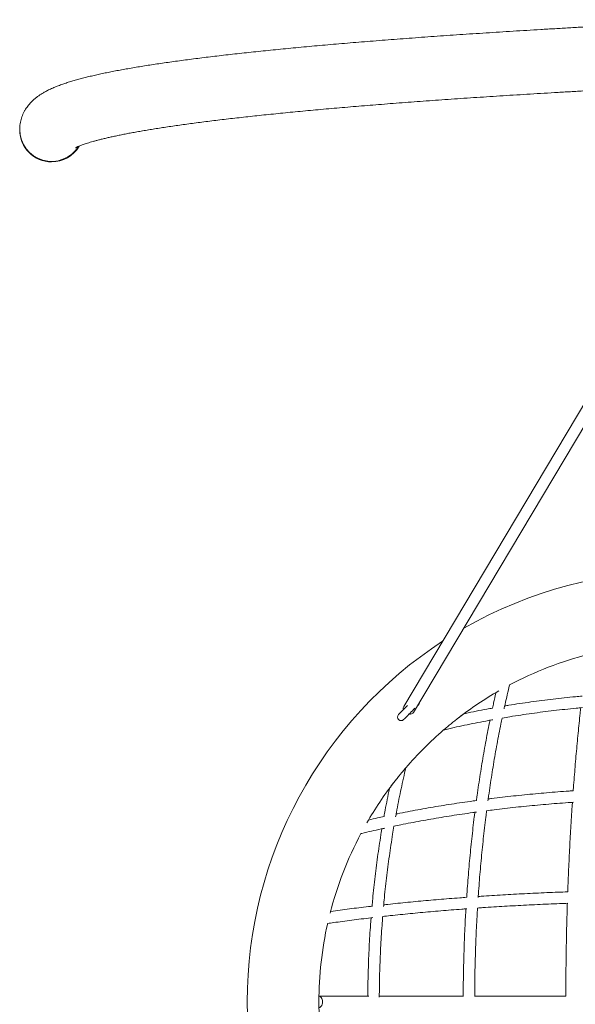
# Model space of a CAD drawing. Units: millimetres. Extents: x 5 to 517, y 5 to 292.
# Drawn here: x 97 to 112, y 70 to 98 of the extents above; entities that cross this region are included whole.
import ezdxf

# ---------------------------------------------------------------- set-up
doc = ezdxf.new("R2010")
doc.units = ezdxf.units.MM

msp = doc.modelspace()

# ---------------------------------------------------------------- linework, layer by layer
at = {"color": 7, "linetype": 'Continuous', "lineweight": 15}
for p, q in [((96.8258, 94.6496), (96.8258, 94.6369)), ((115.0048, 91.1231), (107.5273, 78.5704)), ((107.8022, 78.4067), (115.0185, 90.5209)), ((107.6342, 78.5994), (107.3819, 78.3471)), ((107.917, 78.5994), (107.9476, 78.63)), ((106.5508, 70.4985), (105.1648, 70.4985)), ((109.1953, 70.4985), (106.8452, 70.4985)), ((112.0429, 70.4985), (109.5036, 70.4985))]:
    msp.add_line(p, q, dxfattribs=at)
at = {"color": 7, "linetype": 'Continuous', "lineweight": 15, "flags": 128}
for points in [[(107.5233, 78.2057), (107.5259, 78.2083), (107.5337, 78.2161), (107.5465, 78.2288), (107.5638, 78.2462), (107.5855, 78.2678), (107.6108, 78.2931), (107.6392, 78.3215), (107.6699, 78.3523), (107.7023, 78.3846), (107.7355, 78.4178), (107.7686, 78.451), (107.801, 78.4834), (107.8318, 78.5141), (107.8369, 78.5192)], [(105.1623, 70.4985), (105.1702, 70.4983), (105.1915, 70.4927), (105.2116, 70.4799), (105.2295, 70.4605), (105.2444, 70.4354), (105.2555, 70.4057), (105.2624, 70.3729), (105.2648, 70.3385)], [(105.2648, 70.3385), (105.2624, 70.3041), (105.2555, 70.2714), (105.2444, 70.2417), (105.2295, 70.2166), (105.2116, 70.1972), (105.1915, 70.1844), (105.1702, 70.1788), (105.1623, 70.1786)]]:
    msp.add_lwpolyline(points, dxfattribs=at)
at = {"color": 7, "linetype": 'Continuous', "lineweight": 15}
for centre, radius, start, end in [((97.7149, 94.6507), 0.8892, 180.07659, 327.78999), ((97.7149, 94.6507), 0.8891, 180.07001, 327.94756), ((115.1648, 70.3385), 12, 60.18394, 119.81606), ((115.1648, 70.3385), 12, 123.09666, 236.90337), ((115.1648, 70.3385), 10, 104.33253, 117.9791), ((115.1648, 70.3385), 10, 119.92466, 127.75374), ((107.6169, 78.5201), 0.1027, 150.68211, 199.76395), ((107.8769, 78.7007), 0.1, 315, 359.54585), ((107.4526, 78.2764), 0.1, 135, 225), ((107.4526, 78.2764), 0.1, 135, 315), ((107.4526, 78.2764), 0.1, 225, 315), ((107.7052, 78.4741), 0.1182, 256.19998, 325.2009), ((115.1648, 70.3385), 10, 130.73227, 139.26854), ((115.1648, 70.3385), 10, 142.24626, 150.07534), ((115.1648, 70.3385), 10, 152.02678, 165.66747), ((115.1648, 70.3385), 10, 167.33908, 180), ((115.1648, 70.3385), 10, 180, 192.66092)]:
    msp.add_arc(centre, radius, start, end, dxfattribs=at)
for start_param, end_param in [(4.712389, 6.2831853), (0, 1.0363973)]:
    msp.add_ellipse((97.7148, 94.6369), major_axis=(0, -0.8902), ratio=0.9986295, start_param=start_param, end_param=end_param, dxfattribs=at)
for points, knots in [([(116.5961, 97.7103), (116.5181, 97.7067), (116.2915, 97.6964), (115.9195, 97.6791), (115.4818, 97.6583), (115.0483, 97.6372), (114.6191, 97.6159), (114.1943, 97.5944), (113.7739, 97.5726), (113.3578, 97.5506), (112.9463, 97.5284), (112.5393, 97.5059), (112.1368, 97.4832), (111.739, 97.4602), (111.3458, 97.4371), (110.9573, 97.4137), (110.5736, 97.3901), (110.1946, 97.3662), (109.8205, 97.3422), (109.4512, 97.3179), (109.0869, 97.2935), (108.7274, 97.2688), (108.373, 97.2439), (108.0236, 97.2188), (107.6793, 97.1935), (107.34, 97.168), (107.0059, 97.1423), (106.6769, 97.1164), (106.3531, 97.0903), (106.0346, 97.064), (105.7213, 97.0375), (105.4133, 97.0108), (105.1106, 96.984), (104.8133, 96.9569), (104.5214, 96.9297), (104.2348, 96.9023), (103.9537, 96.8747), (103.678, 96.8469), (103.4078, 96.819), (103.1431, 96.7908), (102.8839, 96.7625), (102.6303, 96.734), (102.3821, 96.7053), (102.1396, 96.6764), (101.9026, 96.6474), (101.6712, 96.6181), (101.4453, 96.5887), (101.2251, 96.559), (101.0105, 96.5292), (100.8014, 96.4991), (100.5979, 96.4689), (100.4, 96.4384), (100.2076, 96.4076), (100.0207, 96.3766), (99.8393, 96.3453), (99.6633, 96.3137), (99.4928, 96.2817), (99.3275, 96.2493), (99.1674, 96.2166), (99.0125, 96.1833), (98.8625, 96.1494), (98.7174, 96.1148), (98.5768, 96.0794), (98.4405, 96.043), (98.3081, 96.0053), (98.1791, 95.9659), (98.053, 95.9243), (97.9288, 95.8799), (97.8057, 95.8315), (97.689, 95.7805), (97.5831, 95.7285), (97.4915, 95.6783), (97.4119, 95.6295), (97.3416, 95.5816), (97.2784, 95.5338), (97.2208, 95.4855), (97.1678, 95.4359), (97.1186, 95.3848), (97.0729, 95.3316), (97.0305, 95.2761), (96.99, 95.2159), (96.952, 95.1506), (96.9172, 95.0798), (96.8874, 95.006), (96.863, 94.9296), (96.8443, 94.8509), (96.8318, 94.7706), (96.8264, 94.7031), (96.8259, 94.6627), (96.8258, 94.6496)], [0, 0, 0, 0, 0.0065645, 0.0190478, 0.0315316, 0.0440161, 0.0565014, 0.0689875, 0.0814745, 0.0939624, 0.1064512, 0.1189409, 0.1314318, 0.1439237, 0.1564168, 0.1689112, 0.1814069, 0.1939039, 0.2064024, 0.2189025, 0.2314043, 0.2439078, 0.2564132, 0.2689206, 0.2814302, 0.293942, 0.3064563, 0.3189732, 0.331493, 0.3440157, 0.3565417, 0.3690712, 0.3816044, 0.3941417, 0.4066834, 0.4192299, 0.4317815, 0.4443388, 0.4569021, 0.4694721, 0.4820494, 0.4946348, 0.5072289, 0.5198327, 0.5324472, 0.5450735, 0.5577129, 0.570367, 0.5830374, 0.5957261, 0.6084354, 0.6211681, 0.6339271, 0.6467163, 0.65954, 0.6724035, 0.685313, 0.6982761, 0.7113024, 0.7244032, 0.7375931, 0.7508904, 0.7643185, 0.7779077, 0.791698, 0.8057428, 0.8201127, 0.8348998, 0.8502087, 0.866094, 0.8802031, 0.8925133, 0.9032227, 0.912671, 0.9211302, 0.9288059, 0.9358548, 0.9423983, 0.9485324, 0.9543352, 0.9598706, 0.9657595, 0.9714036, 0.976852, 0.9821543, 0.9873511, 0.9924744, 0.9975496, 1, 1, 1, 1]), ([(98.3771, 94.1355), (98.3771, 94.1355), (98.377, 94.1354), (98.3826, 94.1389), (98.3937, 94.1451), (98.4108, 94.154), (98.434, 94.1652), (98.4638, 94.1786), (98.5003, 94.194), (98.5438, 94.2111), (98.5944, 94.2297), (98.6522, 94.2497), (98.7172, 94.271), (98.7896, 94.2933), (98.8692, 94.3165), (98.9561, 94.3405), (99.0501, 94.3652), (99.1514, 94.3905), (99.2597, 94.4162), (99.375, 94.4424), (99.4973, 94.469), (99.6265, 94.4958), (99.7626, 94.5229), (99.9053, 94.5502), (100.0548, 94.5776), (100.2108, 94.6052), (100.3735, 94.6329), (100.5426, 94.6607), (100.7182, 94.6885), (100.9002, 94.7163), (101.0885, 94.7442), (101.2832, 94.772), (101.4841, 94.7999), (101.6911, 94.8277), (101.9044, 94.8555), (102.1237, 94.8832), (102.3492, 94.9108), (102.5806, 94.9384), (102.818, 94.9659), (103.0614, 94.9933), (103.3107, 95.0206), (103.5658, 95.0478), (103.8268, 95.0749), (104.0935, 95.1018), (104.366, 95.1287), (104.6442, 95.1554), (104.9281, 95.182), (105.2175, 95.2084), (105.5126, 95.2347), (105.8132, 95.2609), (106.1193, 95.2869), (106.4308, 95.3127), (106.7478, 95.3384), (107.0701, 95.3639), (107.3978, 95.3892), (107.7308, 95.4144), (108.069, 95.4394), (108.4125, 95.4642), (108.7611, 95.4888), (109.1148, 95.5132), (109.4736, 95.5375), (109.8374, 95.5615), (110.2062, 95.5854), (110.58, 95.609), (110.9587, 95.6325), (111.3422, 95.6557), (111.7305, 95.6787), (112.1236, 95.7015), (112.5214, 95.7241), (112.9239, 95.7465), (113.331, 95.7686), (113.7427, 95.7905), (114.1588, 95.8122), (114.5796, 95.8337), (114.9245, 95.851), (115.1307, 95.861), (115.1935, 95.8641)], [0, 0, 0, 0, 0.0055984, 0.014747, 0.0242987, 0.0342541, 0.0446072, 0.0553455, 0.0664511, 0.077902, 0.0896733, 0.1017385, 0.1140705, 0.1266428, 0.1394298, 0.1524077, 0.1655546, 0.1788507, 0.192278, 0.2058208, 0.2194652, 0.2331987, 0.2470108, 0.260892, 0.2748342, 0.2888302, 0.302874, 0.31696, 0.3310836, 0.3452407, 0.3594277, 0.3736414, 0.3878791, 0.4021384, 0.416417, 0.4307131, 0.4450251, 0.4593514, 0.4736908, 0.488042, 0.5024041, 0.516776, 0.531157, 0.5455463, 0.5599432, 0.574347, 0.5887573, 0.6031736, 0.6175954, 0.6320223, 0.6464539, 0.6608899, 0.6753299, 0.6897737, 0.7042211, 0.7186717, 0.7331255, 0.747582, 0.7620413, 0.7765031, 0.7909672, 0.8054336, 0.819902, 0.8343724, 0.8488447, 0.8633187, 0.8777943, 0.8922715, 0.9067501, 0.9212301, 0.9357115, 0.950194, 0.9646777, 0.9791626, 0.9936485, 1, 1, 1, 1]), ([(110.3236, 78.506), (110.3325, 78.5475), (110.361, 78.6797), (110.4112, 78.8987), (110.4532, 79.0788), (110.4754, 79.1685), (110.476, 79.1712)], [0, 0, 0, 0, 0.1839856, 0.5859157, 0.9877992, 1, 1, 1, 1]), ([(110.096, 78.955), (110.0952, 78.9514), (110.0732, 78.8583), (110.0412, 78.7154), (110.011, 78.5746), (110.0004, 78.5256)], [0, 0, 0, 0, 0.0254101, 0.6608456, 1, 1, 1, 1]), ([(112.4971, 78.8588), (112.4365, 78.8534), (112.2709, 78.8388), (112.0014, 78.8113), (111.6887, 78.7764), (111.3775, 78.7382), (111.0677, 78.6967), (110.7596, 78.6518), (110.5172, 78.6144), (110.3781, 78.5908), (110.3406, 78.5845)], [0, 0, 0, 0, 0.0830539, 0.2269914, 0.3709323, 0.5148774, 0.6588265, 0.8027805, 0.9467394, 1, 1, 1, 1]), ([(110.0004, 78.5256), (109.9489, 78.5164), (109.7964, 78.4893), (109.5452, 78.4405), (109.3329, 78.3981), (109.2215, 78.374), (109.2089, 78.3713)], [0, 0, 0, 0, 0.1933497, 0.5723001, 0.9512685, 1, 1, 1, 1]), ([(110.2687, 78.2479), (110.3414, 78.2603), (110.5145, 78.2899), (110.7901, 78.3329), (111.0951, 78.3774), (111.4017, 78.4187), (111.7098, 78.4567), (112.0194, 78.4914), (112.2853, 78.5187), (112.4485, 78.5332), (112.5076, 78.5385)], [0, 0, 0, 0, 0.0993933, 0.2364944, 0.3736007, 0.5107121, 0.647828, 0.7849482, 0.9220722, 1, 1, 1, 1]), ([(112.4605, 78.5342), (112.4548, 78.4833), (112.4391, 78.3411), (112.4144, 78.1041), (112.3863, 77.8236), (112.3593, 77.5401), (112.3333, 77.2538), (112.3083, 76.9648), (112.2845, 76.673), (112.2652, 76.4255), (112.2542, 76.2742), (112.2505, 76.2219)], [0, 0, 0, 0, 0.0689533, 0.1926516, 0.3163396, 0.4400184, 0.5636879, 0.6873496, 0.8110037, 0.9346507, 1, 1, 1, 1]), ([(108.6395, 77.9162), (108.6393, 77.916), (108.6388, 77.9156), (108.6449, 77.9209), (108.658, 77.9321), (108.6838, 77.9542), (108.7228, 77.9872), (108.7701, 78.0268), (108.8374, 78.0825), (108.9236, 78.1522), (109.0234, 78.2309), (109.1015, 78.2909), (109.1573, 78.333), (109.1885, 78.3563), (109.2062, 78.3695), (109.2081, 78.3709), (109.2088, 78.3714)], [0, 0, 0, 0, 0.0158462, 0.0421256, 0.0683704, 0.1065741, 0.1724233, 0.2419965, 0.3131226, 0.4667718, 0.6243303, 0.7740857, 0.8488685, 0.9255924, 0.9709684, 1, 1, 1, 1]), ([(109.8749, 75.9454), (109.881, 75.9904), (109.9005, 76.1343), (109.9356, 76.3746), (109.9802, 76.6664), (110.0269, 76.9556), (110.0758, 77.2421), (110.1266, 77.5259), (110.1796, 77.8066), (110.2269, 78.0474), (110.2573, 78.1934), (110.2687, 78.2479)], [0, 0, 0, 0, 0.0565101, 0.1807476, 0.3049763, 0.4291963, 0.5534067, 0.6776067, 0.801796, 0.9259738, 1, 1, 1, 1]), ([(108.6396, 77.9155), (108.6636, 77.9213), (108.7835, 77.95), (109.0013, 77.9995), (109.2939, 78.063), (109.589, 78.1231), (109.8272, 78.1694), (109.9677, 78.1946), (110.0083, 78.2018)], [0, 0, 0, 0, 0.0535736, 0.2683074, 0.4830534, 0.6978111, 0.9125791, 1, 1, 1, 1]), ([(109.9295, 78.1876), (109.9248, 78.1648), (109.9009, 78.0494), (109.8599, 77.8383), (109.8065, 77.5543), (109.7553, 77.2673), (109.7062, 76.9777), (109.6592, 76.6855), (109.6145, 76.3907), (109.5789, 76.1458), (109.5591, 75.9982), (109.5527, 75.9506)], [0, 0, 0, 0, 0.0318834, 0.1613965, 0.2908971, 0.4203856, 0.5498628, 0.6793298, 0.8087867, 0.9382344, 1, 1, 1, 1]), ([(107.1322, 76.2949), (107.1321, 76.2948), (107.1316, 76.294), (107.1387, 76.3037), (107.1566, 76.3277), (107.185, 76.3655), (107.2187, 76.4099), (107.2563, 76.4588), (107.3112, 76.5293), (107.3702, 76.6034), (107.4326, 76.6801), (107.4776, 76.7345), (107.5197, 76.7848), (107.5512, 76.822), (107.5729, 76.8473), (107.5838, 76.86), (107.5883, 76.8652), (107.5874, 76.8642), (107.5873, 76.864)], [0, 0, 0, 0, 0.0083326, 0.0452183, 0.1115252, 0.1856392, 0.2613515, 0.3437352, 0.4261483, 0.5952219, 0.6800188, 0.7658446, 0.8326551, 0.8999371, 0.9315911, 0.9635327, 0.9917441, 1, 1, 1, 1]), ([(107.3014, 75.495), (107.3086, 75.5347), (107.3335, 75.6743), (107.3797, 75.9116), (107.4397, 76.2068), (107.5032, 76.4994), (107.5529, 76.7181), (107.5818, 76.839), (107.5878, 76.8639)], [0, 0, 0, 0, 0.0854708, 0.300218, 0.5149549, 0.7296811, 0.9443952, 1, 1, 1, 1]), ([(107.132, 76.295), (107.1306, 76.2884), (107.1078, 76.1833), (107.0666, 75.9772), (107.0164, 75.7198), (106.9881, 75.5609), (106.9777, 75.5029)], [0, 0, 0, 0, 0.0250636, 0.4038233, 0.7825656, 1, 1, 1, 1]), ([(112.2505, 76.2219), (112.2116, 76.2194), (112.0681, 76.21), (111.8212, 76.1915), (111.5096, 76.1663), (111.1996, 76.1387), (110.8911, 76.109), (110.5842, 76.077), (110.2793, 76.0426), (110.045, 76.0149), (109.9131, 75.9978), (109.8815, 75.9938)], [0, 0, 0, 0, 0.048226, 0.17832302, 0.30842393, 0.43852932, 0.56863959, 0.69875505, 0.82887642, 0.95900413, 1, 1, 1, 1]), ([(109.5527, 75.9506), (109.4938, 75.9426), (109.3352, 75.9212), (109.0792, 75.8839), (108.7848, 75.8389), (108.4929, 75.7916), (108.2036, 75.7423), (107.9169, 75.6909), (107.6334, 75.6373), (107.433, 75.5982), (107.328, 75.5764), (107.3157, 75.5739)], [0, 0, 0, 0, 0.0763686, 0.2058128, 0.3352654, 0.4647273, 0.5941987, 0.7236806, 0.8531734, 0.9826779, 1, 1, 1, 1]), ([(109.8378, 75.6656), (109.9065, 75.6744), (110.0748, 75.6961), (110.3449, 75.7281), (110.6476, 75.7619), (110.9521, 75.7935), (111.2584, 75.8228), (111.5662, 75.85), (111.8756, 75.8747), (112.1048, 75.8919), (112.2312, 75.9001), (112.2536, 75.9015)], [0, 0, 0, 0, 0.0874168, 0.2138638, 0.3403179, 0.4667783, 0.5932447, 0.7197165, 0.8461934, 0.9726747, 1, 1, 1, 1]), ([(112.2277, 75.8998), (112.225, 75.8611), (112.2154, 75.7229), (112.2, 75.483), (112.1816, 75.1802), (112.1644, 74.8755), (112.1482, 74.569), (112.1332, 74.2608), (112.1194, 73.9511), (112.1076, 73.6659), (112.101, 73.4835), (112.0981, 73.4052)], [0, 0, 0, 0, 0.0478404, 0.1706977, 0.2935501, 0.4163978, 0.5392411, 0.6620806, 0.7849164, 0.907749, 1, 1, 1, 1]), ([(106.9777, 75.5029), (106.9184, 75.4901), (106.7727, 75.4588), (106.6296, 75.4259), (106.5447, 75.4064)], [0, 0, 0, 0, 0.4067519, 1, 1, 1, 1]), ([(107.2554, 75.2346), (107.318, 75.2476), (107.4722, 75.2797), (107.7213, 75.3285), (108.0023, 75.3812), (108.2863, 75.4319), (108.573, 75.4806), (108.8624, 75.5271), (109.1544, 75.5715), (109.3863, 75.6053), (109.5215, 75.6235), (109.5579, 75.6284)], [0, 0, 0, 0, 0.0849811, 0.2091464, 0.3333241, 0.4575137, 0.5817141, 0.7059248, 0.8301455, 0.9543751, 1, 1, 1, 1]), ([(109.5096, 75.6218), (109.504, 75.5788), (109.4856, 75.4355), (109.4567, 75.1896), (109.4226, 74.8845), (109.3909, 74.5774), (109.3613, 74.2687), (109.334, 73.9585), (109.3091, 73.6468), (109.2916, 73.4115), (109.283, 73.2798), (109.2813, 73.2528)], [0, 0, 0, 0, 0.05572087, 0.18585021, 0.31597256, 0.44608857, 0.57619884, 0.70630354, 0.83640335, 0.96649875, 1, 1, 1, 1]), ([(109.6018, 73.2496), (109.6039, 73.2811), (109.6127, 73.4166), (109.6307, 73.6547), (109.6556, 73.964), (109.683, 74.2717), (109.7125, 74.5778), (109.7442, 74.8823), (109.7782, 75.1848), (109.8093, 75.446), (109.83, 75.6055), (109.8378, 75.6656)], [0, 0, 0, 0, 0.0383427, 0.1648251, 0.2913034, 0.4177774, 0.5442464, 0.67071, 0.7971679, 0.9236192, 1, 1, 1, 1]), ([(106.9648, 72.9957), (106.97, 73.0539), (106.9844, 73.216), (107.0116, 73.481), (107.0462, 73.7906), (107.0843, 74.0987), (107.1255, 74.4054), (107.17, 74.7104), (107.2131, 74.9869), (107.2429, 75.1609), (107.2554, 75.2346)], [0, 0, 0, 0, 0.0766565, 0.2137819, 0.3509036, 0.4880216, 0.6251353, 0.7622441, 0.899348, 1, 1, 1, 1]), ([(106.3322, 75.0272), (106.3426, 75.0298), (106.4401, 75.0539), (106.6283, 75.0975), (106.8395, 75.1458), (106.9637, 75.1725), (106.9972, 75.1797)], [0, 0, 0, 0, 0.0479429, 0.4497658, 0.8516393, 1, 1, 1, 1]), ([(106.9188, 75.1628), (106.9135, 75.1317), (106.891, 74.9992), (106.8545, 74.7633), (106.8093, 74.4554), (106.7677, 74.1456), (106.7292, 73.8345), (106.6942, 73.5219), (106.6658, 73.2458), (106.6505, 73.0734), (106.6445, 73.0061)], [0, 0, 0, 0, 0.0440897, 0.1880463, 0.3319975, 0.4759438, 0.6198854, 0.7638227, 0.9077562, 1, 1, 1, 1]), ([(112.0981, 73.4052), (112.0071, 73.4018), (111.8119, 73.3947), (111.5141, 73.3823), (111.2046, 73.3683), (110.8966, 73.3532), (110.5904, 73.3369), (110.2858, 73.3195), (109.9834, 73.3009), (109.7559, 73.2863), (109.63, 73.2775), (109.6035, 73.2757)], [0, 0, 0, 0, 0.1073695, 0.2301999, 0.353033, 0.4758695, 0.5987093, 0.7215529, 0.8444008, 0.9672531, 1, 1, 1, 1]), ([(106.6541, 73.0073), (106.6173, 73.003), (106.4901, 72.9884), (106.276, 72.9624), (106.0118, 72.9292), (105.7519, 72.8949), (105.5746, 72.871), (105.4852, 72.8582), (105.48, 72.8574)], [0, 0, 0, 0, 0.0911768, 0.3149086, 0.5386627, 0.7624412, 0.9862457, 1, 1, 1, 1]), ([(109.2813, 73.2528), (109.217, 73.2482), (109.0538, 73.2363), (108.7944, 73.2159), (108.5031, 73.192), (108.2144, 73.1669), (107.9285, 73.1408), (107.6453, 73.1136), (107.3652, 73.0854), (107.1398, 73.0618), (107.0088, 73.0472), (106.9691, 73.0428)], [0, 0, 0, 0, 0.0804676, 0.2041074, 0.3277539, 0.451407, 0.5750676, 0.698736, 0.8224129, 0.9460991, 1, 1, 1, 1]), ([(109.5828, 72.9535), (109.6335, 72.957), (109.7831, 72.9674), (110.034, 72.9835), (110.3353, 73.0019), (110.6387, 73.0191), (110.9438, 73.0351), (111.2506, 73.0501), (111.559, 73.0639), (111.8416, 73.0756), (112.022, 73.0822), (112.0986, 73.0849)], [0, 0, 0, 0, 0.0620508, 0.1832495, 0.3044535, 0.4256622, 0.5468751, 0.6680922, 0.7893129, 0.9105369, 1, 1, 1, 1]), ([(112.0872, 73.0845), (112.0864, 73.061), (112.0821, 72.933), (112.0755, 72.6994), (112.0673, 72.3839), (112.0604, 72.0676), (112.0546, 71.7506), (112.05, 71.433), (112.0465, 71.115), (112.0442, 70.8035), (112.0437, 70.5979), (112.0434, 70.4985)], [0, 0, 0, 0, 0.0276089, 0.1501403, 0.2726697, 0.3951973, 0.5177234, 0.6402482, 0.7627722, 0.8852953, 1, 1, 1, 1]), ([(106.8468, 70.4742), (106.847, 70.534), (106.8476, 70.6993), (106.8522, 70.9699), (106.8604, 71.286), (106.8721, 71.6017), (106.887, 71.917), (106.9055, 72.2315), (106.9237, 72.5018), (106.9371, 72.6668), (106.942, 72.7275)], [0, 0, 0, 0, 0.07926167, 0.21914313, 0.35902396, 0.49890373, 0.63878216, 0.77865885, 0.91853345, 1, 1, 1, 1]), ([(106.9412, 72.7179), (107.0115, 72.7256), (107.1725, 72.7435), (107.4278, 72.7701), (107.7064, 72.7981), (107.9882, 72.825), (108.2728, 72.8508), (108.5601, 72.8756), (108.8501, 72.8993), (109.0925, 72.9183), (109.2389, 72.9289), (109.287, 72.9324)], [0, 0, 0, 0, 0.0938451, 0.2148214, 0.3358079, 0.4568039, 0.577809, 0.6988221, 0.819843, 0.9408709, 1, 1, 1, 1]), ([(109.2609, 72.9305), (109.2564, 72.8552), (109.2458, 72.675), (109.2315, 72.3886), (109.2178, 72.0718), (109.2064, 71.7543), (109.1973, 71.4362), (109.1906, 71.1177), (109.1861, 70.8051), (109.185, 70.5987), (109.1844, 70.4985)], [0, 0, 0, 0, 0.0936234, 0.2241983, 0.3547705, 0.4853403, 0.6159083, 0.7464747, 0.87704, 1, 1, 1, 1]), ([(109.5044, 70.4876), (109.5044, 70.4953), (109.5044, 70.6086), (109.5066, 70.8275), (109.511, 71.1442), (109.5181, 71.4604), (109.5273, 71.7763), (109.5388, 72.0915), (109.5527, 72.4061), (109.5672, 72.6935), (109.5782, 72.8756), (109.5828, 72.9535)], [0, 0, 0, 0, 0.0093478, 0.1372192, 0.2650902, 0.3929604, 0.5208294, 0.6486968, 0.7765622, 0.9044252, 1, 1, 1, 1]), ([(105.4085, 72.524), (105.4621, 72.5317), (105.5992, 72.5513), (105.8242, 72.5818), (106.0825, 72.6157), (106.345, 72.6484), (106.539, 72.672), (106.6465, 72.6843), (106.6643, 72.6863)], [0, 0, 0, 0, 0.1328075, 0.3393505, 0.545921, 0.7525176, 0.9591385, 1, 1, 1, 1]), ([(106.6173, 72.6809), (106.6145, 72.6464), (106.6032, 72.5065), (106.5867, 72.2606), (106.568, 71.9431), (106.5528, 71.625), (106.5409, 71.3063), (106.5325, 70.9873), (106.5278, 70.718), (106.5271, 70.555), (106.5269, 70.4985)], [0, 0, 0, 0, 0.047883, 0.1936761, 0.3394666, 0.4852552, 0.6310422, 0.7768279, 0.9226128, 1, 1, 1, 1])]:
    msp.add_open_spline(points, degree=3, knots=knots, dxfattribs=at)

doc.saveas('drawing.dxf')
